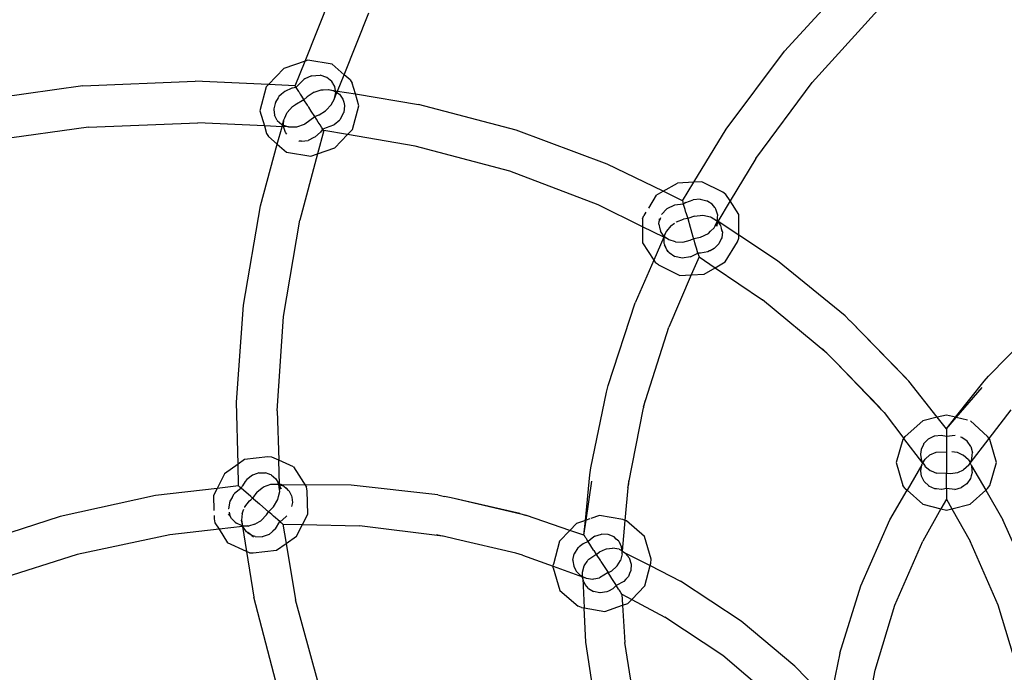
# Model space of a CAD drawing. Extents: x -26515 to 17035, y -12641 to 13119.
# Drawn here: x -17331 to -17214, y 9626 to 9704 of the extents above; entities that cross this region are included whole.
import ezdxf

# ---------------------------------------------------------------- set-up
doc = ezdxf.new("R2010")
doc.units = 0
doc.layers.get('0').update_dxf_attribs({"linetype": 'CONTINUOUS'})

# ---------------------------------------------------------------- blocks, each defined once
blk = doc.blocks.new('006631')
for p, q in [((-17239.83, 9700.38), (-17231.69, 9709.25)), ((-17297.15, 9699.2), (-17293.9, 9707.35)), ((-17236.53, 9696.64), (-17228.66, 9705.29)), ((-17292.47, 9697.58), (-17289.5, 9704.99)), ((-17296.8, 9699.32), (-17297.15, 9699.2)), ((-17293.9, 9698.83), (-17296.8, 9699.32)), ((-17246.81, 9691.06), (-17239.83, 9700.38)), ((-17299.69, 9698.33), (-17301.53, 9696.39)), ((-17297.15, 9699.2), (-17299.69, 9698.33)), ((-17298.34, 9696.23), (-17297.15, 9699.2)), ((-17292.47, 9697.58), (-17293.9, 9698.83)), ((-17297.29, 9697.02), (-17297.9, 9696.42)), ((-17297.18, 9697.07), (-17297.29, 9697.02)), ((-17296.36, 9697.45), (-17297.18, 9697.07)), ((-17296.36, 9697.45), (-17295.35, 9697.53)), ((-17294.53, 9697.26), (-17295.35, 9697.53)), ((-17293.93, 9696.78), (-17294.53, 9697.26)), ((-17293.25, 9695.62), (-17292.47, 9697.58)), ((-17291.77, 9696.98), (-17292.47, 9697.58)), ((-17291.77, 9696.98), (-17291.51, 9696.58)), ((-17323.7, 9696.23), (-17337.42, 9694.35)), ((-17323.7, 9696.23), (-17310.3, 9696.81)), ((-17301.53, 9696.39), (-17310.3, 9696.81)), ((-17301.79, 9696.12), (-17302.54, 9693.27)), ((-17301.53, 9696.39), (-17301.79, 9696.12)), ((-17298.34, 9696.23), (-17301.53, 9696.39)), ((-17298.71, 9695.95), (-17299.58, 9695.55)), ((-17298.64, 9695.98), (-17298.71, 9695.95)), ((-17298.23, 9696.06), (-17298.64, 9695.98)), ((-17298.32, 9696.2), (-17298.34, 9696.23)), ((-17298.26, 9696.11), (-17298.32, 9696.2)), ((-17298.26, 9696.11), (-17298.23, 9696.06)), ((-17297.9, 9696.42), (-17298.23, 9696.06)), ((-17298.23, 9696.06), (-17298.07, 9695.81)), ((-17298.07, 9695.81), (-17297.92, 9695.57)), ((-17295.2, 9695.75), (-17295.07, 9695.76)), ((-17295.07, 9695.76), (-17294.96, 9695.77)), ((-17294.96, 9695.77), (-17294.38, 9695.81)), ((-17294.38, 9695.81), (-17294.33, 9695.8)), ((-17294.33, 9695.8), (-17293.65, 9695.64)), ((-17294.33, 9695.8), (-17293.51, 9695.66)), ((-17293.81, 9696.57), (-17293.93, 9696.78)), ((-17293.77, 9696.49), (-17293.81, 9696.57)), ((-17293.58, 9696.15), (-17293.77, 9696.49)), ((-17293.51, 9695.66), (-17293.58, 9696.15)), ((-17291.13, 9695.27), (-17291.51, 9696.58)), ((-17243.26, 9687.56), (-17236.53, 9696.64)), ((-17300.35, 9694.8), (-17300.67, 9694.28)), ((-17300.26, 9694.96), (-17300.35, 9694.8)), ((-17299.95, 9695.23), (-17300.26, 9694.96)), ((-17299.58, 9695.55), (-17299.95, 9695.23)), ((-17297.28, 9694.58), (-17298.37, 9693.95)), ((-17297.92, 9695.57), (-17297.85, 9695.47)), ((-17297.85, 9695.47), (-17297.71, 9695.24)), ((-17297.71, 9695.24), (-17297.28, 9694.58)), ((-17297.28, 9694.58), (-17296.89, 9694.94)), ((-17296.86, 9693.93), (-17297.28, 9694.58)), ((-17296.04, 9695.47), (-17296.89, 9694.94)), ((-17296.04, 9695.47), (-17295.2, 9695.75)), ((-17294.01, 9693.98), (-17293.62, 9694.69)), ((-17293.65, 9695.64), (-17293.49, 9695.53)), ((-17293.62, 9694.69), (-17293.61, 9694.73)), ((-17293.61, 9694.73), (-17293.36, 9695.45)), ((-17293.61, 9694.73), (-17293.47, 9695.43)), ((-17293.49, 9695.53), (-17293.51, 9695.66)), ((-17293.51, 9695.66), (-17293.25, 9695.62)), ((-17293.49, 9695.53), (-17293.36, 9695.45)), ((-17293.47, 9695.43), (-17293.49, 9695.53)), ((-17293.36, 9695.45), (-17293.25, 9695.62)), ((-17293.36, 9695.45), (-17293.04, 9695.24)), ((-17293.25, 9695.62), (-17291.13, 9695.27)), ((-17293.04, 9695.24), (-17292.61, 9694.65)), ((-17292.61, 9694.65), (-17292.52, 9694.3)), ((-17290.72, 9693.87), (-17291.13, 9695.27)), ((-17291.13, 9695.27), (-17283.57, 9694.02)), ((-17300.72, 9694.12), (-17300.87, 9693.5)), ((-17300.87, 9693.5), (-17300.86, 9693.41)), ((-17300.86, 9693.41), (-17300.78, 9692.74)), ((-17300.69, 9694.25), (-17300.72, 9694.12)), ((-17300.67, 9694.28), (-17300.69, 9694.25)), ((-17299.28, 9693.07), (-17298.66, 9693.78)), ((-17298.66, 9693.78), (-17298.53, 9693.85)), ((-17298.53, 9693.85), (-17298.37, 9693.95)), ((-17296.77, 9693.78), (-17296.86, 9693.93)), ((-17296.71, 9693.7), (-17296.77, 9693.78)), ((-17296.41, 9693.22), (-17296.71, 9693.7)), ((-17294.01, 9693.98), (-17294.63, 9693.34)), ((-17292.52, 9694.3), (-17292.42, 9693.91)), ((-17292.42, 9693.91), (-17292.52, 9693.06)), ((-17291.47, 9691.03), (-17290.72, 9693.87)), ((-17271.92, 9690.96), (-17283.57, 9694.02)), ((-17302.54, 9693.27), (-17302.01, 9691.46)), ((-17300.46, 9692.11), (-17300.78, 9692.74)), ((-17299.69, 9692.17), (-17299.58, 9692.41)), ((-17299.58, 9692.41), (-17299.33, 9692.97)), ((-17299.33, 9692.97), (-17299.3, 9693.04)), ((-17299.3, 9693.04), (-17299.28, 9693.07)), ((-17297.16, 9691.71), (-17295.98, 9692.56)), ((-17295.98, 9692.56), (-17296.41, 9693.22)), ((-17295.98, 9692.56), (-17295.5, 9692.76)), ((-17295.78, 9692.25), (-17295.98, 9692.56)), ((-17295.56, 9691.9), (-17295.78, 9692.25)), ((-17295.5, 9692.76), (-17295.46, 9692.78)), ((-17295.46, 9692.78), (-17294.72, 9693.27)), ((-17294.72, 9693.27), (-17294.63, 9693.34)), ((-17292.54, 9693.03), (-17293, 9692.19)), ((-17292.52, 9693.06), (-17292.54, 9693.03)), ((-17323.03, 9691.29), (-17336.42, 9689.46)), ((-17323.03, 9691.29), (-17309.98, 9691.83)), ((-17302.01, 9691.46), (-17309.98, 9691.83)), ((-17302.01, 9691.46), (-17301.75, 9690.56)), ((-17299.9, 9691.36), (-17302.01, 9691.46)), ((-17300.47, 9689.28), (-17299.9, 9691.36)), ((-17300.46, 9692.11), (-17299.91, 9691.61)), ((-17299.91, 9691.61), (-17299.85, 9691.59)), ((-17299.9, 9691.36), (-17299.85, 9691.59)), ((-17299.73, 9691.37), (-17299.9, 9691.36)), ((-17299.85, 9691.59), (-17299.69, 9692.17)), ((-17299.85, 9691.59), (-17299.72, 9691.54)), ((-17299.73, 9691.37), (-17299.72, 9691.54)), ((-17299.48, 9690.65), (-17299.73, 9691.37)), ((-17299.13, 9691.33), (-17299.73, 9691.37)), ((-17299.72, 9691.54), (-17299.69, 9692.17)), ((-17299.72, 9691.54), (-17299.13, 9691.33)), ((-17299.13, 9691.33), (-17298.16, 9691.35)), ((-17298.16, 9691.35), (-17298.12, 9691.36)), ((-17298.12, 9691.36), (-17297.22, 9691.66)), ((-17297.22, 9691.66), (-17297.16, 9691.71)), ((-17295.34, 9691.57), (-17295.56, 9691.9)), ((-17295.18, 9691.32), (-17295.34, 9691.57)), ((-17295.03, 9691.08), (-17295.19, 9690.83)), ((-17295.03, 9691.08), (-17295.18, 9691.32)), ((-17294.61, 9691.21), (-17295.03, 9691.08)), ((-17295, 9691.03), (-17295.03, 9691.08)), ((-17293.76, 9691.53), (-17294.61, 9691.21)), ((-17293.67, 9691.62), (-17293.76, 9691.53)), ((-17293.67, 9691.62), (-17293, 9692.19)), ((-17250.66, 9684.71), (-17246.81, 9691.06)), ((-17301.75, 9690.56), (-17301.5, 9690.17)), ((-17301.5, 9690.17), (-17300.47, 9689.28)), ((-17299.44, 9690.61), (-17299.48, 9690.65)), ((-17299.32, 9690.46), (-17299.44, 9690.61)), ((-17296.08, 9690.06), (-17296.78, 9689.72)), ((-17295.97, 9690.12), (-17296.08, 9690.06)), ((-17295.3, 9690.72), (-17295.97, 9690.12)), ((-17294.91, 9690.9), (-17295.66, 9688.1)), ((-17295.21, 9690.81), (-17295.3, 9690.72)), ((-17295.19, 9690.83), (-17295.21, 9690.81)), ((-17295.19, 9690.83), (-17295, 9691.03)), ((-17295, 9691.03), (-17294.94, 9690.95)), ((-17294.94, 9690.95), (-17294.91, 9690.9)), ((-17292.06, 9690.41), (-17294.91, 9690.9)), ((-17293.57, 9688.82), (-17292.06, 9690.41)), ((-17292.06, 9690.41), (-17291.47, 9691.03)), ((-17283.98, 9689.04), (-17292.06, 9690.41)), ((-17261.01, 9686.89), (-17271.92, 9690.96)), ((-17302.46, 9681.87), (-17300.47, 9689.28)), ((-17300.47, 9689.28), (-17299.36, 9688.32)), ((-17297.83, 9689.64), (-17297.89, 9689.66)), ((-17297.57, 9689.61), (-17297.83, 9689.64)), ((-17297.57, 9689.61), (-17296.78, 9689.72)), ((-17295.66, 9688.1), (-17293.57, 9688.82)), ((-17272.68, 9686.03), (-17283.98, 9689.04)), ((-17299.36, 9688.32), (-17296.46, 9687.82)), ((-17295.66, 9688.1), (-17297.77, 9680.19)), ((-17296.46, 9687.82), (-17295.66, 9688.1)), ((-17243.26, 9687.56), (-17246.31, 9682.47)), ((-17254.34, 9683.63), (-17261.01, 9686.89)), ((-17262.11, 9682.02), (-17272.68, 9686.03)), ((-17254.34, 9683.63), (-17252.63, 9684.62)), ((-17250.66, 9684.71), (-17252.63, 9684.62)), ((-17252.01, 9682.49), (-17250.66, 9684.71)), ((-17249.72, 9684.75), (-17250.66, 9684.71)), ((-17247.19, 9683.51), (-17249.72, 9684.75)), ((-17255.16, 9683.15), (-17256.09, 9681.62)), ((-17255.16, 9683.15), (-17254.34, 9683.63)), ((-17252.01, 9682.49), (-17254.34, 9683.63)), ((-17246.82, 9683.26), (-17247.19, 9683.51)), ((-17246.31, 9682.47), (-17246.82, 9683.26)), ((-17304.52, 9670.01), (-17302.46, 9681.87)), ((-17256.79, 9679.38), (-17262.11, 9682.02)), ((-17252.98, 9681.97), (-17253.89, 9681.51)), ((-17251.89, 9682.09), (-17252.98, 9681.97)), ((-17252.01, 9682.49), (-17251.98, 9682.41)), ((-17251.98, 9682.41), (-17251.96, 9682.34)), ((-17251.95, 9682.29), (-17251.96, 9682.34)), ((-17251.89, 9682.09), (-17251.95, 9682.29)), ((-17251.68, 9682.23), (-17251.89, 9682.09)), ((-17251.88, 9682.04), (-17251.89, 9682.09)), ((-17251.7, 9681.45), (-17251.88, 9682.04)), ((-17251.62, 9682.27), (-17251.68, 9682.23)), ((-17251.62, 9682.27), (-17250.76, 9682.62)), ((-17249.9, 9682.69), (-17250.76, 9682.62)), ((-17249.9, 9682.69), (-17249.12, 9682.5)), ((-17248.98, 9682.41), (-17249.12, 9682.5)), ((-17248.47, 9682.08), (-17248.98, 9682.41)), ((-17248.17, 9681.69), (-17248.47, 9682.08)), ((-17248.13, 9681.64), (-17248.17, 9681.69)), ((-17248.02, 9681.49), (-17248.13, 9681.64)), ((-17246.31, 9682.47), (-17247.78, 9680.02)), ((-17245.27, 9680.85), (-17246.31, 9682.47)), ((-17256.79, 9680.33), (-17256.62, 9680.75)), ((-17256.39, 9681.12), (-17256.62, 9680.75)), ((-17254.51, 9680.84), (-17254.54, 9680.84)), ((-17253.89, 9681.51), (-17254.51, 9680.84)), ((-17251.6, 9681.09), (-17251.7, 9681.45)), ((-17251.6, 9681.09), (-17251.38, 9680.36)), ((-17250.6, 9680.67), (-17251.38, 9680.36)), ((-17250.6, 9680.67), (-17249.58, 9680.78)), ((-17249.58, 9680.78), (-17248.66, 9680.58)), ((-17248.66, 9680.58), (-17248.6, 9680.54)), ((-17248.6, 9680.54), (-17247.95, 9680.14)), ((-17247.91, 9681.14), (-17248.02, 9681.49)), ((-17247.81, 9680.78), (-17247.91, 9681.14)), ((-17247.85, 9680.24), (-17247.83, 9680.52)), ((-17247.83, 9680.52), (-17247.81, 9680.78)), ((-17245.27, 9678.37), (-17245.27, 9680.85)), ((-17299.72, 9668.65), (-17297.77, 9680.19)), ((-17256.79, 9680.33), (-17256.79, 9679.38)), ((-17256.79, 9679.38), (-17256.79, 9677.47)), ((-17254.25, 9678.12), (-17256.79, 9679.38)), ((-17254.84, 9679.68), (-17254.8, 9680.07)), ((-17254.84, 9679.68), (-17254.72, 9679.14)), ((-17254.82, 9680.32), (-17254.8, 9680.07)), ((-17254.7, 9680.33), (-17254.8, 9680.07)), ((-17254.66, 9680.44), (-17254.7, 9680.33)), ((-17253.42, 9679.49), (-17253.93, 9678.86)), ((-17253.42, 9679.49), (-17252.99, 9679.8)), ((-17252.79, 9679.94), (-17252.73, 9679.98)), ((-17252.73, 9679.98), (-17251.88, 9680.29)), ((-17251.38, 9680.36), (-17251.88, 9680.29)), ((-17251.38, 9680.36), (-17251.08, 9679.32)), ((-17251.07, 9679.28), (-17251.08, 9679.32)), ((-17250.99, 9679.02), (-17251.07, 9679.28)), ((-17248.24, 9679.25), (-17248.12, 9679.49)), ((-17248.12, 9679.49), (-17247.87, 9680.01)), ((-17247.89, 9679.84), (-17248.12, 9679.49)), ((-17247.95, 9680.14), (-17247.87, 9680.01)), ((-17247.87, 9680.08), (-17247.95, 9680.14)), ((-17247.92, 9679.45), (-17247.85, 9680.24)), ((-17247.89, 9679.84), (-17247.92, 9679.45)), ((-17247.87, 9680.01), (-17247.89, 9679.84)), ((-17247.82, 9679.96), (-17247.89, 9679.84)), ((-17247.87, 9680.08), (-17247.85, 9680.24)), ((-17247.87, 9680.03), (-17247.87, 9680.08)), ((-17247.87, 9680.01), (-17247.87, 9680.03)), ((-17247.78, 9680.02), (-17247.87, 9680.03)), ((-17247.87, 9680.01), (-17247.82, 9679.96)), ((-17247.78, 9680.02), (-17247.82, 9679.96)), ((-17247.82, 9679.96), (-17247.49, 9679.58)), ((-17247.69, 9679.96), (-17247.78, 9680.02)), ((-17247.49, 9679.58), (-17247.69, 9679.96)), ((-17245.73, 9678.67), (-17247.69, 9679.96)), ((-17247.48, 9679.53), (-17247.49, 9679.58)), ((-17247.48, 9679.53), (-17247.49, 9679.58)), ((-17247.48, 9679.53), (-17247.39, 9679.2)), ((-17254.25, 9678.12), (-17255.45, 9675.39)), ((-17254.72, 9679.14), (-17254.7, 9679.05)), ((-17254.7, 9679.05), (-17254.66, 9678.87)), ((-17254.24, 9678.26), (-17254.66, 9678.87)), ((-17254.24, 9678.26), (-17254.25, 9678.12)), ((-17254.19, 9678.13), (-17254.25, 9678.12)), ((-17253.93, 9678.86), (-17254.24, 9678.26)), ((-17254.24, 9678.26), (-17254.2, 9678.23)), ((-17254.2, 9678.23), (-17253.93, 9678.86)), ((-17254.2, 9678.23), (-17254.17, 9678.2)), ((-17254.19, 9678.13), (-17254.17, 9678.2)), ((-17253.67, 9677.85), (-17254.19, 9678.13)), ((-17254.19, 9677.38), (-17254.19, 9678.13)), ((-17254.17, 9678.2), (-17253.67, 9677.85)), ((-17250.73, 9678.13), (-17250.99, 9679.02)), ((-17250.68, 9677.96), (-17250.73, 9678.13)), ((-17250.68, 9677.96), (-17249.85, 9678.12)), ((-17249.85, 9678.12), (-17248.92, 9678.58)), ((-17248.92, 9678.58), (-17248.66, 9678.84)), ((-17248.66, 9678.84), (-17248.24, 9679.25)), ((-17247.39, 9679.2), (-17247.38, 9679.17)), ((-17247.39, 9679.2), (-17247.34, 9679.18)), ((-17247.34, 9679.18), (-17247.38, 9679.17)), ((-17247.38, 9679.17), (-17247.27, 9678.81)), ((-17247.27, 9678.81), (-17247.34, 9679.18)), ((-17247.25, 9678.77), (-17247.33, 9678.06)), ((-17247.27, 9678.81), (-17247.25, 9678.77)), ((-17245.27, 9678.37), (-17245.71, 9678.65)), ((-17240.64, 9675.3), (-17245.27, 9678.37)), ((-17245.27, 9678), (-17245.27, 9678.37)), ((-17256.79, 9677.47), (-17255.45, 9675.39)), ((-17254.12, 9677.22), (-17254.19, 9677.38)), ((-17254.12, 9677.22), (-17254.15, 9677.19)), ((-17254.12, 9677.22), (-17254.15, 9677.19)), ((-17254.15, 9677.19), (-17254.11, 9677.2)), ((-17253.88, 9676.63), (-17254.15, 9677.19)), ((-17254.11, 9677.2), (-17254.12, 9677.22)), ((-17253.88, 9676.63), (-17254.11, 9677.2)), ((-17253.67, 9677.85), (-17253.61, 9677.81)), ((-17252.84, 9677.57), (-17253.61, 9677.81)), ((-17252.84, 9677.57), (-17251.98, 9677.55)), ((-17251.98, 9677.55), (-17251.09, 9677.77)), ((-17251.09, 9677.77), (-17250.68, 9677.96)), ((-17250.53, 9677.47), (-17250.68, 9677.96)), ((-17250.46, 9677.2), (-17250.53, 9677.47)), ((-17250.35, 9676.84), (-17250.46, 9677.2)), ((-17247.66, 9677.36), (-17248.22, 9676.78)), ((-17247.4, 9677.92), (-17247.66, 9677.36)), ((-17247.33, 9678.06), (-17247.4, 9677.92)), ((-17246.9, 9675.17), (-17245.44, 9677.58)), ((-17245.44, 9677.58), (-17245.27, 9678)), ((-17253.62, 9676.3), (-17253.88, 9676.63)), ((-17253.88, 9676.63), (-17253.79, 9676.42)), ((-17253.62, 9676.3), (-17252.94, 9675.84)), ((-17252.06, 9675.64), (-17252.94, 9675.84)), ((-17251.07, 9675.77), (-17252.06, 9675.64)), ((-17251.07, 9675.77), (-17250.17, 9676.23)), ((-17250.04, 9675.8), (-17250.97, 9673.64)), ((-17250.17, 9676.23), (-17250.35, 9676.84)), ((-17249.96, 9676.22), (-17250.17, 9676.23)), ((-17250.17, 9676.23), (-17250.1, 9675.99)), ((-17250.1, 9675.99), (-17250.04, 9675.8)), ((-17250.04, 9675.8), (-17248.1, 9674.48)), ((-17249.87, 9676.22), (-17249.96, 9676.22)), ((-17248.97, 9676.38), (-17249.87, 9676.22)), ((-17248.77, 9676.49), (-17248.97, 9676.38)), ((-17248.71, 9676.52), (-17248.77, 9676.49)), ((-17248.22, 9676.78), (-17248.71, 9676.52)), ((-17255.45, 9675.39), (-17257.68, 9670.3)), ((-17255.45, 9675.39), (-17255.25, 9675.07)), ((-17254.87, 9674.81), (-17255.25, 9675.07)), ((-17254.87, 9674.81), (-17252.35, 9673.57)), ((-17248.1, 9674.48), (-17246.9, 9675.17)), ((-17232.57, 9668.71), (-17240.64, 9675.3)), ((-17250.97, 9673.64), (-17253.65, 9667.36)), ((-17252.35, 9673.57), (-17250.97, 9673.64)), ((-17250.97, 9673.64), (-17249.43, 9673.71)), ((-17249.43, 9673.71), (-17248.1, 9674.48)), ((-17248.1, 9674.48), (-17242.44, 9670.65)), ((-17305.35, 9658.4), (-17304.52, 9670.01)), ((-17260.91, 9660.39), (-17257.68, 9670.3)), ((-17234.74, 9664.25), (-17242.44, 9670.65)), ((-17232.04, 9668.17), (-17232.57, 9668.71)), ((-17300.47, 9657.37), (-17299.72, 9668.65)), ((-17232.04, 9668.17), (-17231.98, 9668.12)), ((-17224.96, 9660.89), (-17231.98, 9668.12)), ((-17225.5, 9661.52), (-17231.98, 9668.12)), ((-17215.42, 9661.52), (-17208.94, 9668.12)), ((-17256.66, 9657.84), (-17253.65, 9667.36)), ((-17234.74, 9664.25), (-17235.27, 9664.78)), ((-17234.68, 9664.19), (-17234.74, 9664.25)), ((-17233.7, 9663.17), (-17234.68, 9664.19)), ((-17228.47, 9657.79), (-17233.7, 9663.17)), ((-17228.22, 9657.46), (-17233.7, 9663.17)), ((-17225.5, 9661.52), (-17224.96, 9660.89)), ((-17221.55, 9656.6), (-17224.96, 9660.89)), ((-17219.37, 9656.6), (-17215.96, 9660.89)), ((-17215.96, 9660.89), (-17215.42, 9661.52)), ((-17262.97, 9650.52), (-17261.09, 9659.58)), ((-17261.09, 9659.58), (-17260.91, 9660.39)), ((-17219.28, 9656.57), (-17216.17, 9660.15)), ((-17305.15, 9650.97), (-17305.35, 9658.4)), ((-17256.52, 9658.54), (-17256.66, 9657.84)), ((-17300.47, 9657.37), (-17300.28, 9651.44)), ((-17258.49, 9648.58), (-17256.69, 9657.73)), ((-17256.66, 9657.84), (-17256.69, 9657.73)), ((-17228.22, 9657.46), (-17228.47, 9657.79)), ((-17227.92, 9657.16), (-17228.22, 9657.46)), ((-17227.92, 9657.16), (-17225.55, 9654.05)), ((-17215.35, 9654.03), (-17212.71, 9657.46)), ((-17223.3, 9656.17), (-17225.38, 9654.27)), ((-17221.55, 9656.6), (-17223.3, 9656.17)), ((-17220.46, 9656.86), (-17221.55, 9656.6)), ((-17220.46, 9655.22), (-17221.55, 9656.6)), ((-17219.37, 9656.6), (-17220.46, 9656.86)), ((-17220.46, 9655.22), (-17219.37, 9656.6)), ((-17220.46, 9655.22), (-17219.28, 9656.57)), ((-17219.28, 9656.57), (-17219.37, 9656.6)), ((-17217.96, 9656.25), (-17219.28, 9656.57)), ((-17215.54, 9654.27), (-17217.6, 9656.15)), ((-17220.46, 9655.22), (-17220.46, 9654.3)), ((-17225.66, 9653.92), (-17226.46, 9651.18)), ((-17225.66, 9653.92), (-17225.55, 9654.05)), ((-17225.55, 9654.05), (-17225.38, 9654.27)), ((-17223.3, 9651.1), (-17225.55, 9654.05)), ((-17223.19, 9653.4), (-17223.22, 9653.33)), ((-17223.19, 9653.4), (-17222.63, 9653.96)), ((-17221.91, 9654.31), (-17222.63, 9653.96)), ((-17221.84, 9654.32), (-17221.91, 9654.31)), ((-17221.1, 9654.4), (-17221.84, 9654.32)), ((-17220.46, 9654.3), (-17221.1, 9654.4)), ((-17219.42, 9654.39), (-17220.46, 9654.3)), ((-17220.46, 9654.3), (-17220.46, 9652.47)), ((-17218.63, 9654.16), (-17218.79, 9654.21)), ((-17217.99, 9653.71), (-17218.63, 9654.16)), ((-17217.55, 9653.08), (-17217.99, 9653.71)), ((-17217.61, 9651.1), (-17215.35, 9654.03)), ((-17215.35, 9654.03), (-17215.54, 9654.27)), ((-17215.26, 9653.92), (-17215.35, 9654.03)), ((-17214.46, 9651.18), (-17215.26, 9653.92)), ((-17223.5, 9652.74), (-17223.57, 9652.17)), ((-17223.22, 9653.33), (-17223.5, 9652.74)), ((-17222.44, 9652.1), (-17221.69, 9652.43)), ((-17221.69, 9652.43), (-17220.46, 9652.47)), ((-17220.46, 9652.47), (-17220.46, 9649.88)), ((-17219.83, 9652.5), (-17219.18, 9652.41)), ((-17219.18, 9652.41), (-17219.09, 9652.37)), ((-17219.09, 9652.37), (-17218.44, 9652.07)), ((-17217.55, 9653.08), (-17217.36, 9652.34)), ((-17217.38, 9652.1), (-17217.36, 9652.34)), ((-17304.38, 9651.52), (-17305.15, 9650.97)), ((-17301.59, 9651.85), (-17304.38, 9651.52)), ((-17301.13, 9651.83), (-17301.59, 9651.85)), ((-17300.28, 9651.44), (-17301.13, 9651.83)), ((-17298.54, 9650.64), (-17300.28, 9651.44)), ((-17300.19, 9648.52), (-17300.28, 9651.44)), ((-17226.46, 9651.18), (-17225.66, 9648.44)), ((-17223.57, 9652.17), (-17223.56, 9652.1)), ((-17223.56, 9652.1), (-17223.43, 9651.41)), ((-17223.43, 9651.41), (-17223.27, 9651.15)), ((-17223.35, 9651), (-17223.3, 9651.1)), ((-17223.3, 9651.1), (-17223.27, 9651.15)), ((-17223.3, 9651.1), (-17223.06, 9650.8)), ((-17223.27, 9651.15), (-17223.02, 9651.58)), ((-17223.27, 9651.15), (-17223.06, 9650.8)), ((-17223.02, 9651.58), (-17222.44, 9652.1)), ((-17217.84, 9651.51), (-17218.44, 9652.07)), ((-17217.84, 9651.51), (-17217.64, 9651.17)), ((-17217.8, 9650.85), (-17217.64, 9651.17)), ((-17217.8, 9650.85), (-17217.61, 9651.1)), ((-17217.64, 9651.17), (-17217.44, 9651.56)), ((-17217.64, 9651.17), (-17217.61, 9651.1)), ((-17217.61, 9651.1), (-17217.48, 9650.79)), ((-17217.44, 9651.56), (-17217.38, 9652.1)), ((-17215.26, 9648.44), (-17214.46, 9651.18)), ((-17305.15, 9650.97), (-17306.76, 9649.83)), ((-17305.09, 9648.38), (-17305.15, 9650.97)), ((-17302.86, 9649.88), (-17303.42, 9649.68)), ((-17302.66, 9649.95), (-17302.86, 9649.88)), ((-17302.66, 9649.95), (-17301.89, 9649.95)), ((-17301.42, 9649.78), (-17301.89, 9649.95)), ((-17298.54, 9650.64), (-17296.99, 9648.24)), ((-17263.09, 9649.7), (-17262.97, 9650.52)), ((-17223.4, 9650.91), (-17225.16, 9647.88)), ((-17223.53, 9650.15), (-17223.52, 9650.2)), ((-17223.44, 9649.56), (-17223.53, 9650.15)), ((-17223.52, 9650.2), (-17223.4, 9650.91)), ((-17223.4, 9650.91), (-17223.35, 9651)), ((-17223.06, 9650.8), (-17223.03, 9650.74)), ((-17223.03, 9650.74), (-17222.42, 9650.23)), ((-17222.42, 9650.23), (-17222.27, 9650.17)), ((-17222.27, 9650.17), (-17221.65, 9649.91)), ((-17220.46, 9649.88), (-17221.65, 9649.91)), ((-17220.46, 9648.05), (-17220.46, 9649.88)), ((-17219.96, 9649.84), (-17220.46, 9649.88)), ((-17219.15, 9649.95), (-17219.96, 9649.84)), ((-17219.15, 9649.95), (-17219.09, 9649.97)), ((-17219.09, 9649.97), (-17218.4, 9650.29)), ((-17217.8, 9650.85), (-17218.4, 9650.29)), ((-17217.4, 9650), (-17217.51, 9649.57)), ((-17217.48, 9650.79), (-17217.42, 9650.2)), ((-17217.48, 9650.79), (-17215.76, 9647.88)), ((-17217.42, 9650.2), (-17217.41, 9650.17)), ((-17217.41, 9650.17), (-17217.4, 9650)), ((-17306.76, 9649.83), (-17307.66, 9648.08)), ((-17304.29, 9648.9), (-17304.64, 9648.4)), ((-17304.1, 9649.16), (-17304.29, 9648.9)), ((-17303.42, 9649.68), (-17304.1, 9649.16)), ((-17301.37, 9649.76), (-17301.42, 9649.78)), ((-17301.19, 9649.7), (-17301.37, 9649.76)), ((-17301.19, 9649.7), (-17300.63, 9649.21)), ((-17300.63, 9649.21), (-17300.37, 9648.73)), ((-17300.3, 9648.59), (-17300.37, 9648.73)), ((-17300.37, 9648.73), (-17300, 9648.03)), ((-17263.63, 9644.24), (-17263.09, 9649.7)), ((-17263.54, 9644.27), (-17262.86, 9648.96)), ((-17258.46, 9648.98), (-17258.49, 9648.58)), ((-17223.16, 9648.98), (-17223.44, 9649.56)), ((-17223.13, 9648.92), (-17223.16, 9648.98)), ((-17222.58, 9648.39), (-17223.13, 9648.92)), ((-17217.59, 9649.26), (-17218.03, 9648.64)), ((-17217.51, 9649.57), (-17217.59, 9649.26)), ((-17307.66, 9648.08), (-17315.04, 9647.21)), ((-17307.66, 9648.08), (-17308.1, 9647.23)), ((-17305.09, 9648.38), (-17307.66, 9648.08)), ((-17304.77, 9648.11), (-17305.63, 9647.41)), ((-17304.97, 9648.28), (-17305.09, 9648.38)), ((-17304.93, 9648.24), (-17304.97, 9648.28)), ((-17304.77, 9648.11), (-17304.93, 9648.24)), ((-17304.67, 9648.33), (-17304.77, 9648.11)), ((-17303.63, 9647.11), (-17304.77, 9648.11)), ((-17304.64, 9648.4), (-17304.67, 9648.33)), ((-17302.92, 9647.61), (-17303.41, 9646.92)), ((-17302.92, 9647.61), (-17302.47, 9647.97)), ((-17302.47, 9647.97), (-17302.31, 9648.1)), ((-17302.31, 9648.1), (-17302.12, 9648.25)), ((-17302.12, 9648.25), (-17301.24, 9648.58)), ((-17301.24, 9648.58), (-17301.16, 9648.58)), ((-17301.16, 9648.58), (-17300.41, 9648.59)), ((-17300.41, 9648.59), (-17300.27, 9648.53)), ((-17300.3, 9648.59), (-17300.41, 9648.59)), ((-17300.28, 9648.55), (-17300.3, 9648.59)), ((-17300.3, 9647.12), (-17300.17, 9647.69)), ((-17300.27, 9648.53), (-17300.28, 9648.55)), ((-17300.19, 9648.52), (-17300.28, 9648.55)), ((-17300.2, 9647.96), (-17300.27, 9648.53)), ((-17300.27, 9648.53), (-17300.19, 9648.38)), ((-17300.27, 9648.53), (-17300.19, 9648.52)), ((-17300.19, 9648.38), (-17300.2, 9647.96)), ((-17300.17, 9647.69), (-17300.2, 9647.96)), ((-17291.64, 9648.47), (-17300.19, 9648.52)), ((-17300.19, 9648.52), (-17299.71, 9648.37)), ((-17300.19, 9648.52), (-17300.19, 9648.38)), ((-17300.19, 9648.38), (-17300, 9648.03)), ((-17299.71, 9648.37), (-17300.09, 9648.58)), ((-17299.68, 9648.33), (-17299.71, 9648.37)), ((-17299.68, 9648.33), (-17299.71, 9648.37)), ((-17299.68, 9648.33), (-17299.42, 9648.11)), ((-17299.42, 9648.11), (-17299.38, 9648.12)), ((-17299.42, 9648.11), (-17299.4, 9648.09)), ((-17299.38, 9648.12), (-17299.4, 9648.09)), ((-17299.4, 9648.09), (-17299.11, 9647.84)), ((-17299.11, 9647.84), (-17299.38, 9648.12)), ((-17299.11, 9647.84), (-17299.08, 9647.82)), ((-17299.08, 9647.82), (-17298.76, 9647.18)), ((-17296.91, 9647.79), (-17296.99, 9648.24)), ((-17296.83, 9644.98), (-17296.91, 9647.79)), ((-17281.28, 9647.3), (-17291.64, 9648.47)), ((-17258.86, 9644.25), (-17258.49, 9648.58)), ((-17258.49, 9648.58), (-17258.58, 9648.16)), ((-17227.21, 9644.32), (-17225.16, 9647.88)), ((-17225.38, 9648.08), (-17225.66, 9648.44)), ((-17225.38, 9648.08), (-17225.16, 9647.88)), ((-17225.16, 9647.88), (-17223.3, 9646.18)), ((-17222.55, 9648.36), (-17222.58, 9648.39)), ((-17221.83, 9648.03), (-17222.55, 9648.36)), ((-17221.63, 9648.01), (-17221.83, 9648.03)), ((-17221.04, 9647.95), (-17221.63, 9648.01)), ((-17221.02, 9647.95), (-17221.04, 9647.95)), ((-17220.46, 9648.05), (-17221.02, 9647.95)), ((-17219.44, 9647.96), (-17220.46, 9648.05)), ((-17220.46, 9648.05), (-17220.46, 9646.8)), ((-17219.44, 9647.96), (-17218.66, 9648.19)), ((-17218.36, 9648.4), (-17218.66, 9648.19)), ((-17218.03, 9648.64), (-17218.36, 9648.4)), ((-17217.62, 9646.18), (-17215.76, 9647.88)), ((-17215.76, 9647.88), (-17215.54, 9648.08)), ((-17215.76, 9647.88), (-17213.71, 9644.32)), ((-17215.54, 9648.08), (-17215.26, 9648.44)), ((-17315.04, 9647.21), (-17326.41, 9644.73)), ((-17308.1, 9647.23), (-17308.05, 9645.44)), ((-17306.14, 9646.54), (-17306.3, 9645.64)), ((-17305.87, 9647), (-17306.14, 9646.54)), ((-17305.87, 9647), (-17305.63, 9647.41)), ((-17304.34, 9645.88), (-17303.79, 9646.6)), ((-17303.79, 9646.6), (-17303.64, 9646.72)), ((-17303.64, 9646.72), (-17303.41, 9646.92)), ((-17303.41, 9646.92), (-17303.63, 9647.11)), ((-17303.31, 9646.84), (-17303.41, 9646.92)), ((-17303.31, 9646.84), (-17302.59, 9646.22)), ((-17300.91, 9645.87), (-17300.38, 9646.76)), ((-17300.38, 9646.76), (-17300.3, 9647.12)), ((-17298.76, 9647.18), (-17298.74, 9647.03)), ((-17298.66, 9646.41), (-17298.75, 9645.92)), ((-17298.74, 9647.03), (-17298.66, 9646.41)), ((-17281.28, 9647.3), (-17280.47, 9647.12)), ((-17279.68, 9646.93), (-17280.47, 9647.12)), ((-17270.66, 9644.83), (-17279.68, 9646.93)), ((-17271.45, 9645.07), (-17279.68, 9646.93)), ((-17220.46, 9646.8), (-17221.11, 9645.65)), ((-17220.46, 9646.8), (-17219.81, 9645.65)), ((-17306.3, 9645.64), (-17306.32, 9645.62)), ((-17306.21, 9645.22), (-17306.13, 9644.84)), ((-17304.66, 9645.09), (-17304.46, 9645.58)), ((-17304.36, 9645.81), (-17304.34, 9645.88)), ((-17302.56, 9646.19), (-17302.59, 9646.22)), ((-17302.56, 9646.19), (-17301.52, 9645.29)), ((-17301.76, 9644.9), (-17301.52, 9645.29)), ((-17301.52, 9645.29), (-17300.91, 9645.87)), ((-17301.13, 9644.95), (-17301.52, 9645.29)), ((-17223.3, 9646.18), (-17221.11, 9645.65)), ((-17221.11, 9645.65), (-17223.29, 9641.75)), ((-17221.11, 9645.65), (-17220.46, 9645.49)), ((-17220.46, 9645.49), (-17219.81, 9645.65)), ((-17219.81, 9645.65), (-17217.62, 9646.18)), ((-17219.81, 9645.65), (-17217.63, 9641.75)), ((-17326.41, 9644.73), (-17337.87, 9641.01)), ((-17308.03, 9644.85), (-17308.02, 9644.42)), ((-17308.02, 9644.42), (-17307.94, 9643.97)), ((-17307.94, 9643.97), (-17307.43, 9643.18)), ((-17306.13, 9644.84), (-17306.28, 9645.03)), ((-17305.95, 9644.48), (-17306.13, 9644.84)), ((-17305.95, 9644.48), (-17305.55, 9644.09)), ((-17305.55, 9644.09), (-17305.49, 9644.03)), ((-17305.49, 9644.03), (-17305.36, 9643.9)), ((-17304.66, 9645.09), (-17304.74, 9644.28)), ((-17304.58, 9643.61), (-17304.74, 9644.28)), ((-17304.74, 9644.28), (-17304.63, 9643.61)), ((-17303.13, 9643.79), (-17302.59, 9644.12)), ((-17302.59, 9644.12), (-17302.44, 9644.21)), ((-17302.44, 9644.21), (-17302.39, 9644.24)), ((-17302.39, 9644.24), (-17301.76, 9644.9)), ((-17300.92, 9644.77), (-17301.13, 9644.95)), ((-17300.15, 9644.1), (-17300.92, 9644.77)), ((-17300.66, 9643.23), (-17300.15, 9644.1)), ((-17299.98, 9644.21), (-17300.15, 9644.1)), ((-17300.15, 9644.1), (-17300.08, 9644.04)), ((-17300.08, 9644.04), (-17299.97, 9643.94)), ((-17299.9, 9644.26), (-17299.98, 9644.21)), ((-17299.34, 9644.79), (-17299.9, 9644.26)), ((-17297.47, 9643.75), (-17296.83, 9644.98)), ((-17271.45, 9645.07), (-17270.66, 9644.83)), ((-17265.47, 9643.06), (-17270.66, 9644.83)), ((-17263.63, 9644.24), (-17264.69, 9643.88)), ((-17263.8, 9642.49), (-17263.54, 9644.27)), ((-17263.8, 9642.49), (-17263.63, 9644.24)), ((-17263.54, 9644.27), (-17263.63, 9644.24)), ((-17263.09, 9644.43), (-17263.54, 9644.27)), ((-17261.93, 9644.83), (-17262.98, 9644.47)), ((-17259.15, 9644.35), (-17261.93, 9644.83)), ((-17259.18, 9640.57), (-17258.86, 9644.25)), ((-17258.86, 9644.25), (-17259.15, 9644.35)), ((-17258.73, 9644.21), (-17258.86, 9644.25)), ((-17256.57, 9642.34), (-17258.73, 9644.21)), ((-17230.71, 9636.42), (-17227.21, 9644.32)), ((-17210.21, 9636.42), (-17213.71, 9644.32)), ((-17307.43, 9643.18), (-17313.33, 9642.52)), ((-17304.61, 9643.5), (-17307.43, 9643.18)), ((-17307.43, 9643.18), (-17306.4, 9641.57)), ((-17304.67, 9643.61), (-17305.36, 9643.9)), ((-17304.67, 9643.61), (-17304.63, 9643.61)), ((-17304.63, 9643.61), (-17304.58, 9643.61)), ((-17304.63, 9643.61), (-17304.61, 9643.5)), ((-17304.57, 9643.53), (-17304.61, 9643.5)), ((-17304.61, 9643.5), (-17304.14, 9640.54)), ((-17304.58, 9643.61), (-17303.98, 9643.58)), ((-17304.57, 9643.53), (-17304.58, 9643.61)), ((-17303.98, 9643.58), (-17304.57, 9643.53)), ((-17304.16, 9642.9), (-17304.57, 9643.53)), ((-17304.02, 9642.8), (-17304.16, 9642.9)), ((-17304, 9642.79), (-17304.02, 9642.8)), ((-17304.02, 9642.8), (-17304.02, 9642.76)), ((-17304.02, 9642.8), (-17304.02, 9642.76)), ((-17304.02, 9642.76), (-17304, 9642.79)), ((-17303.49, 9642.43), (-17304, 9642.79)), ((-17303.98, 9643.58), (-17303.91, 9643.57)), ((-17303.13, 9643.79), (-17303.91, 9643.57)), ((-17301.04, 9642.91), (-17301.43, 9642.58)), ((-17300.98, 9642.96), (-17301.04, 9642.91)), ((-17300.66, 9643.23), (-17300.98, 9642.96)), ((-17299.97, 9643.94), (-17299.81, 9643.81)), ((-17299.81, 9643.81), (-17297.47, 9643.75)), ((-17299.81, 9643.81), (-17299.42, 9641.49)), ((-17298.17, 9642.38), (-17297.47, 9643.75)), ((-17297.47, 9643.75), (-17290.64, 9643.59)), ((-17280.7, 9642.36), (-17290.64, 9643.59)), ((-17265.47, 9643.06), (-17266.71, 9641.76)), ((-17264.69, 9643.88), (-17265.47, 9643.06)), ((-17263.8, 9642.49), (-17265.47, 9643.06)), ((-17313.33, 9642.52), (-17324.39, 9640.18)), ((-17303.49, 9642.43), (-17304.02, 9642.76)), ((-17303.1, 9642.31), (-17303.49, 9642.43)), ((-17303.49, 9642.43), (-17303.31, 9642.3)), ((-17303.1, 9642.31), (-17302.28, 9642.28)), ((-17301.43, 9642.58), (-17302.28, 9642.28)), ((-17299.42, 9641.49), (-17298.17, 9642.38)), ((-17280.7, 9642.36), (-17281.43, 9642.53)), ((-17280.62, 9642.35), (-17280.7, 9642.36)), ((-17279.16, 9642.01), (-17280.62, 9642.35)), ((-17271.93, 9640.33), (-17279.16, 9642.01)), ((-17266.71, 9641.76), (-17267.43, 9639.03)), ((-17263.31, 9641.72), (-17263.9, 9641.46)), ((-17263.8, 9642.49), (-17263.7, 9642.33)), ((-17263.64, 9642.23), (-17263.7, 9642.33)), ((-17263.64, 9642.23), (-17263.59, 9642.16)), ((-17263.59, 9642.16), (-17263.54, 9642.07)), ((-17263.54, 9642.07), (-17263.32, 9641.74)), ((-17263.32, 9641.74), (-17263.31, 9641.72)), ((-17262.8, 9642.11), (-17263.31, 9641.72)), ((-17262.64, 9640.68), (-17263.31, 9641.72)), ((-17262.49, 9642.36), (-17262.8, 9642.11)), ((-17262.49, 9642.36), (-17261.69, 9642.59)), ((-17260.91, 9642.56), (-17261.69, 9642.59)), ((-17260.2, 9642.27), (-17260.91, 9642.56)), ((-17259.93, 9642.02), (-17260.2, 9642.27)), ((-17259.64, 9641.75), (-17259.93, 9642.02)), ((-17259.64, 9641.75), (-17259.29, 9641.05)), ((-17255.77, 9639.6), (-17256.57, 9642.34)), ((-17226.63, 9634.11), (-17223.29, 9641.75)), ((-17214.29, 9634.11), (-17217.63, 9641.75)), ((-17304.14, 9640.54), (-17306.4, 9641.57)), ((-17304.14, 9640.54), (-17303.27, 9635.05)), ((-17303.8, 9640.38), (-17304.14, 9640.54)), ((-17303.34, 9640.37), (-17300.55, 9640.69)), ((-17300.55, 9640.69), (-17299.42, 9641.49)), ((-17299.42, 9641.49), (-17298.29, 9634.76)), ((-17264.53, 9640.95), (-17264.95, 9640.26)), ((-17264.47, 9640.99), (-17264.53, 9640.95)), ((-17264.36, 9641.08), (-17264.47, 9640.99)), ((-17263.9, 9641.46), (-17264.36, 9641.08)), ((-17262.64, 9640.68), (-17262.62, 9640.65)), ((-17262.62, 9640.65), (-17262.32, 9640.18)), ((-17262.26, 9640.22), (-17261.94, 9640.48)), ((-17261.94, 9640.48), (-17261.21, 9640.82)), ((-17261.21, 9640.82), (-17261.11, 9640.84)), ((-17261.11, 9640.84), (-17260.4, 9640.94)), ((-17259.59, 9640.79), (-17260.4, 9640.94)), ((-17259.59, 9640.79), (-17259.24, 9640.61)), ((-17259.24, 9640.61), (-17259.29, 9641.05)), ((-17259.24, 9640.61), (-17259.18, 9640.57)), ((-17259.21, 9640.25), (-17259.24, 9640.61)), ((-17259.21, 9640.25), (-17259.18, 9640.57)), ((-17259.18, 9640.57), (-17258.9, 9640.38)), ((-17324.39, 9640.18), (-17335.53, 9636.61)), ((-17303.8, 9640.38), (-17303.34, 9640.37)), ((-17271.55, 9640.19), (-17271.93, 9640.33)), ((-17271.13, 9640.09), (-17271.55, 9640.19)), ((-17271.13, 9640.09), (-17267.46, 9638.76)), ((-17265.12, 9639.48), (-17264.95, 9640.26)), ((-17265.12, 9639.48), (-17265.11, 9639.41)), ((-17265.11, 9639.41), (-17265.02, 9638.76)), ((-17263.69, 9638.93), (-17263.41, 9639.35)), ((-17263.41, 9639.35), (-17263.33, 9639.48)), ((-17262.38, 9640.14), (-17263.33, 9639.48)), ((-17262.38, 9640.14), (-17262.32, 9640.18)), ((-17262.32, 9640.18), (-17262.26, 9640.22)), ((-17262.32, 9640.18), (-17261.83, 9639.42)), ((-17261.78, 9639.34), (-17261.83, 9639.42)), ((-17261.78, 9639.34), (-17260.92, 9638)), ((-17259.81, 9638.82), (-17259.41, 9639.46)), ((-17259.21, 9640.25), (-17259.41, 9639.46)), ((-17258.9, 9640.38), (-17258.53, 9639.92)), ((-17258.9, 9640.38), (-17255.88, 9638.86)), ((-17258.53, 9639.92), (-17258.51, 9639.9)), ((-17258.51, 9639.9), (-17258.41, 9639.76)), ((-17258.41, 9639.76), (-17258.17, 9639.03)), ((-17255.81, 9639.15), (-17255.77, 9639.6)), ((-17267.47, 9638.59), (-17267.46, 9638.76)), ((-17267.47, 9638.59), (-17266.67, 9635.85)), ((-17267.46, 9638.76), (-17267.43, 9639.03)), ((-17267.46, 9638.76), (-17263.97, 9637.49)), ((-17265.02, 9638.76), (-17264.77, 9638.24)), ((-17264.77, 9638.24), (-17264.72, 9638.19)), ((-17264.72, 9638.19), (-17264.24, 9637.68)), ((-17263.99, 9638.05), (-17263.78, 9638.8)), ((-17263.78, 9638.8), (-17263.69, 9638.93)), ((-17260.87, 9638.03), (-17260.47, 9638.23)), ((-17260.47, 9638.23), (-17259.89, 9638.73)), ((-17259.89, 9638.73), (-17259.85, 9638.77)), ((-17259.85, 9638.77), (-17259.81, 9638.82)), ((-17258.2, 9638.27), (-17258.35, 9637.89)), ((-17258.17, 9639.03), (-17258.2, 9638.27)), ((-17256.53, 9636.43), (-17255.88, 9638.86)), ((-17255.88, 9638.86), (-17255.81, 9639.15)), ((-17255.88, 9638.86), (-17252.24, 9636.97)), ((-17264.24, 9637.68), (-17263.97, 9637.55)), ((-17263.97, 9637.55), (-17263.99, 9638.05)), ((-17263.97, 9637.55), (-17263.61, 9637.37)), ((-17263.97, 9637.49), (-17263.97, 9637.55)), ((-17263.96, 9637.38), (-17263.97, 9637.49)), ((-17263.97, 9637.49), (-17263.61, 9637.37)), ((-17263.95, 9637.28), (-17263.96, 9637.38)), ((-17263.8, 9636.91), (-17263.95, 9637.28)), ((-17263.95, 9637.28), (-17263.79, 9633.78)), ((-17263.61, 9637.37), (-17263.54, 9637.34)), ((-17263.54, 9637.34), (-17262.75, 9637.23)), ((-17262.75, 9637.23), (-17262.6, 9637.26)), ((-17262.6, 9637.26), (-17261.94, 9637.38)), ((-17260.92, 9638), (-17261.94, 9637.38)), ((-17260.92, 9638), (-17260.87, 9638.03)), ((-17260.58, 9637.48), (-17260.92, 9638)), ((-17260.46, 9637.28), (-17260.58, 9637.48)), ((-17260, 9636.58), (-17260.46, 9637.28)), ((-17259.02, 9636.94), (-17259.93, 9636.46)), ((-17258.79, 9637.21), (-17259.02, 9636.94)), ((-17258.49, 9637.55), (-17258.79, 9637.21)), ((-17258.35, 9637.89), (-17258.49, 9637.55)), ((-17245.02, 9632.21), (-17252.24, 9636.97)), ((-17266.67, 9635.85), (-17264.51, 9633.98)), ((-17263.65, 9636.57), (-17263.77, 9636.86)), ((-17263.26, 9636.12), (-17263.65, 9636.57)), ((-17263.26, 9636.12), (-17262.64, 9635.75)), ((-17261.89, 9635.6), (-17262.64, 9635.75)), ((-17260.88, 9635.8), (-17261.08, 9635.7)), ((-17260.34, 9636.08), (-17260.88, 9635.8)), ((-17259.93, 9636.46), (-17260.34, 9636.08)), ((-17259.93, 9636.46), (-17260, 9636.58)), ((-17259.78, 9636.23), (-17259.93, 9636.46)), ((-17259.65, 9636.02), (-17259.78, 9636.23)), ((-17259.6, 9635.95), (-17259.65, 9636.02)), ((-17259.58, 9635.91), (-17259.6, 9635.95)), ((-17259.52, 9635.83), (-17259.58, 9635.91)), ((-17259.43, 9635.69), (-17259.52, 9635.83)), ((-17258.08, 9634.79), (-17256.53, 9636.43)), ((-17233.21, 9628.38), (-17230.71, 9636.42)), ((-17300.63, 9624.97), (-17303.27, 9635.05)), ((-17295.67, 9625.13), (-17298.29, 9634.76)), ((-17261.85, 9635.59), (-17261.89, 9635.6)), ((-17261.08, 9635.7), (-17261.85, 9635.59)), ((-17259.37, 9635.59), (-17259.43, 9635.69)), ((-17259.37, 9635.59), (-17259.34, 9635.54)), ((-17259.25, 9635.41), (-17259.34, 9635.54)), ((-17259.25, 9635.41), (-17258.08, 9634.79)), ((-17259.25, 9635.41), (-17259.17, 9634.09)), ((-17258.54, 9634.31), (-17258.08, 9634.79)), ((-17258.08, 9634.79), (-17254.14, 9632.69)), ((-17264.09, 9633.83), (-17264.51, 9633.98)), ((-17264.09, 9633.83), (-17263.79, 9633.78)), ((-17263.59, 9629.68), (-17263.79, 9633.78)), ((-17263.79, 9633.78), (-17261.31, 9633.36)), ((-17261.31, 9633.36), (-17259.17, 9634.09)), ((-17259.17, 9634.09), (-17258.54, 9634.31)), ((-17259.17, 9634.09), (-17258.9, 9629.64)), ((-17228.99, 9626.34), (-17226.63, 9634.11)), ((-17211.93, 9626.34), (-17214.29, 9634.11)), ((-17247.2, 9628.07), (-17254.14, 9632.69)), ((-17238.57, 9626.81), (-17245.02, 9632.21)), ((-17262.26, 9621.13), (-17263.59, 9629.68)), ((-17257.58, 9621.4), (-17258.9, 9629.64)), ((-17241.02, 9622.81), (-17247.2, 9628.07)), ((-17233.21, 9628.38), (-17234.03, 9624.3)), ((-17235.68, 9623.81), (-17238.57, 9626.81)), ((-17229.56, 9623.27), (-17228.99, 9626.34))]:
    blk.add_line(p, q)

msp = doc.modelspace()

# ---------------------------------------------------------------- block references
at = {"ltscale": 100}
msp.add_blockref('006631', (0, 0), dxfattribs=at)

doc.saveas('drawing.dxf')
